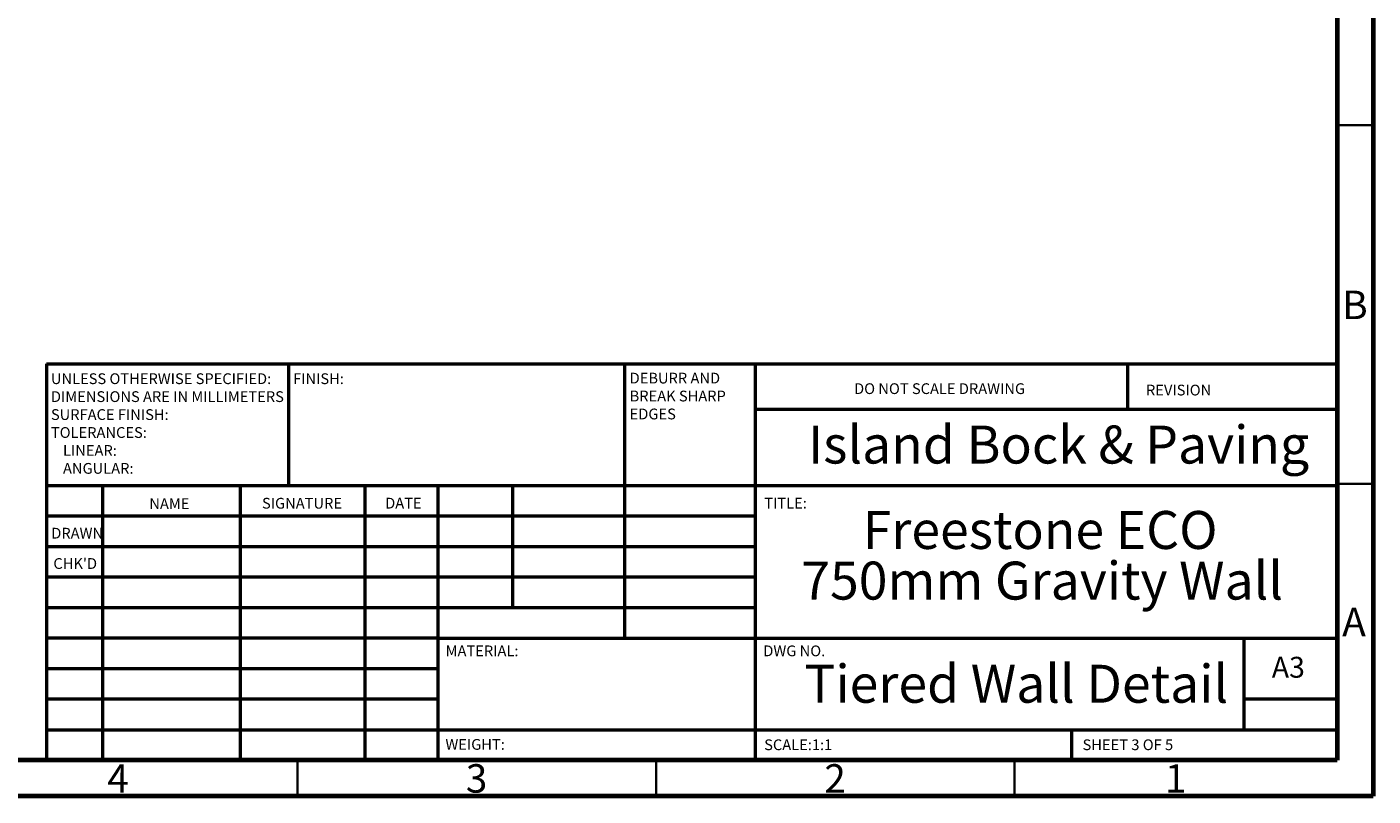
# Model space of a CAD drawing. Units: millimetres. Extents: x 15 to 415, y 5 to 292.
# Drawn here: x 227 to 415, y 5 to 112 of the extents above; entities that cross this region are included whole.
import ezdxf

# ---------------------------------------------------------------- set-up
doc = ezdxf.new("R2010")
doc.units = ezdxf.units.MM
doc.layers.add('THICK_BLACK', color=7, linetype='Continuous', lineweight=100)
doc.styles.add('SLDTEXTSTYLE0', font='TXT', dxfattribs={"width": 0.75})
doc.styles.add('SLDTEXTSTYLE1', font='TXT', dxfattribs={"width": 0.686449})
doc.styles.add('SLDTEXTSTYLE2', font='TXT', dxfattribs={"width": 0.6875})

msp = doc.modelspace()

# ---------------------------------------------------------------- linework, layer by layer
at = {"color": 7, "linetype": 'Continuous', "lineweight": 70}
for p, q in [((415, 292), (415, 5)), ((410, 287), (410, 10)), ((410, 10), (20, 10)), ((415, 5), (15, 5))]:
    msp.add_line(p, q, dxfattribs=at)
at = {"color": 7, "linetype": 'Continuous', "lineweight": 35}
for p, q in [((410, 98.5), (415, 98.5)), ((410, 48.5), (415, 48.5)), ((265, 10), (265, 5)), ((315, 10), (315, 5)), ((365, 10), (365, 5))]:
    msp.add_line(p, q, dxfattribs=at)
at = {"color": 7, "linetype": 'Continuous', "lineweight": 50}
for p, q in [((230, 65.25), (410, 65.25)), ((230, 65.25), (230, 10)), ((263.8, 48.25), (263.8, 65.25)), ((310.6, 65.25), (310.6, 27)), ((328.8, 65.25), (328.8, 10)), ((380.8, 58.875), (380.8, 65.25)), ((410, 58.875), (328.8, 58.875)), ((410, 48.25), (230, 48.25)), ((237.8, 48.25), (237.8, 10)), ((256.99095, 48.25), (256.99095, 10)), ((274.39893, 48.25), (274.39893, 10)), ((284.6, 10), (284.6, 48.25)), ((295, 31.25), (295, 48.25)), ((328.8, 44), (230, 44)), ((328.8, 39.75), (230, 39.75)), ((328.8, 35.5), (230, 35.5)), ((328.8, 31.25), (230, 31.25)), ((284.6, 27), (230, 27)), ((284.6, 27), (410, 27)), ((397, 14.25), (397, 27)), ((284.6, 22.74993), (230, 22.74993)), ((284.6, 18.5), (230, 18.5)), ((410, 18.5), (397, 18.5)), ((230, 14.25), (410, 14.25)), ((373, 10), (373, 14.25))]:
    msp.add_line(p, q, dxfattribs=at)

# ---------------------------------------------------------------- texts
at = {"color": 7, "linetype": 'Continuous', "lineweight": 0}
for s, insert, char_height, attachment_point, style in [('B', (412.4706, 75.44197), 3.96875, 2, 'SLDTEXTSTYLE0'), ('UNLESS OTHERWISE SPECIFIED:', (230.59367, 63.92097), 1.5, 1, 'SLDTEXTSTYLE0'), ('FINISH:', (264.37129, 63.91927), 1.5, 1, 'SLDTEXTSTYLE0'), ('DEBURR AND', (311.30922, 64.00309), 1.5, 1, 'SLDTEXTSTYLE0'), ('DO NOT SCALE DRAWING', (342.61464, 62.53299), 1.5, 1, 'SLDTEXTSTYLE0'), ('REVISION', (383.32758, 62.33491), 1.5, 1, 'SLDTEXTSTYLE0'), ('DIMENSIONS ARE IN MILLIMETERS', (230.59367, 61.42097), 1.5, 1, 'SLDTEXTSTYLE0'), ('BREAK SHARP', (311.30922, 61.50309), 1.5, 1, 'SLDTEXTSTYLE0'), ('SURFACE FINISH:', (230.59367, 58.92097), 1.5, 1, 'SLDTEXTSTYLE0'), ('EDGES', (311.30922, 59.00309), 1.5, 1, 'SLDTEXTSTYLE0'), ('TOLERANCES:', (230.59367, 56.42097), 1.5, 1, 'SLDTEXTSTYLE0'), ('LINEAR:', (232.28117, 53.92097), 1.5, 1, 'SLDTEXTSTYLE0'), ('ANGULAR:', (232.28117, 51.42097), 1.5, 1, 'SLDTEXTSTYLE0'), ('NAME', (244.32224, 46.50148), 1.5, 1, 'SLDTEXTSTYLE0'), ('SIGNATURE', (260.03359, 46.56176), 1.5, 1, 'SLDTEXTSTYLE0'), ('DATE', (277.2147, 46.57618), 1.5, 1, 'SLDTEXTSTYLE0'), ('TITLE:', (330.09016, 46.57618), 1.5, 1, 'SLDTEXTSTYLE0'), ('Freestone ECO', (368.56523, 44.73184), 5.2916667, 2, 'SLDTEXTSTYLE0'), ('DRAWN', (230.64336, 42.38478), 1.5, 1, 'SLDTEXTSTYLE1'), ("CHK'D", (230.93922, 38.16185), 1.5, 1, 'SLDTEXTSTYLE0'), ('750mm Gravity Wall', (368.85002, 37.67628), 5.2916667, 2, 'SLDTEXTSTYLE0'), ('A', (412.33969, 31.25079), 3.96875, 2, 'SLDTEXTSTYLE0'), ('MATERIAL:', (285.64586, 25.98606), 1.5, 1, 'SLDTEXTSTYLE0'), ('DWG NO.', (329.953, 25.98606), 1.5, 1, 'SLDTEXTSTYLE0'), ('A3', (400.87116, 24.40639), 2.910417, 1, 'SLDTEXTSTYLE0'), ('Tiered Wall Detail', (365.24158, 23.30098), 5.2916667, 2, 'SLDTEXTSTYLE0'), ('WEIGHT:', (285.61781, 12.94931), 1.4986, 1, 'SLDTEXTSTYLE0'), ('SCALE:1:1', (330.07397, 12.90009), 1.5, 1, 'SLDTEXTSTYLE0'), ('SHEET 3 OF 5', (374.47829, 12.90009), 1.5, 1, 'SLDTEXTSTYLE2'), ('4', (239.96004, 9.44197), 3.96875, 2, 'SLDTEXTSTYLE0'), ('3', (289.96004, 9.44197), 3.96875, 2, 'SLDTEXTSTYLE0'), ('2', (339.96004, 9.44197), 3.96875, 2, 'SLDTEXTSTYLE0'), ('1', (387.46004, 9.44197), 3.96875, 2, 'SLDTEXTSTYLE0')]:
    msp.add_mtext(s, dxfattribs=dict(at, insert=insert, char_height=char_height, attachment_point=attachment_point, style=style))
at = {"layer": 'THICK_BLACK', "insert": (371.13573, 56.63652), "char_height": 5.2916667, "attachment_point": 2, "style": 'SLDTEXTSTYLE0'}
msp.add_mtext('Island Bock & Paving', dxfattribs=at)

doc.saveas('drawing.dxf')
